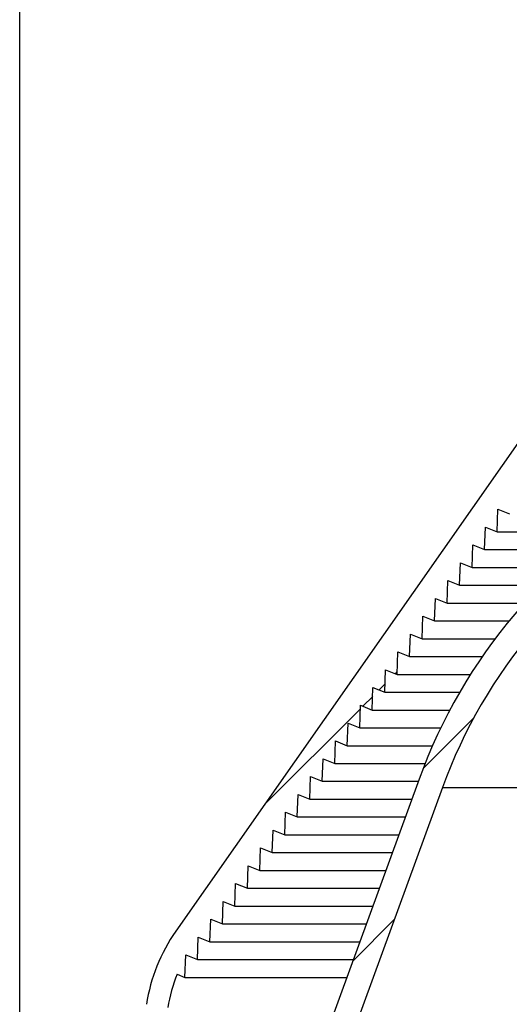
# Model space of a CAD drawing. Extents: x 2 to 154, y 1 to 99.
# Drawn here: x 56 to 59, y 66 to 72 of the extents above; entities that cross this region are included whole.
import ezdxf

# ---------------------------------------------------------------- set-up
doc = ezdxf.new("R2010")
doc.units = 0
doc.header["$MEASUREMENT"] = 0
doc.linetypes.add('SLD-SOLID', pattern=[0])
doc.layers.get('0').update_dxf_attribs({"linetype": 'CONTINUOUS'})
doc.styles.add('SLDTEXTSTYLE2', font='GOTHIC.TTF', dxfattribs={"width": 0.913})
doc.dimstyles.new('SLDDIMSTYLE0', dxfattribs={"dimtxt": 0.9374999999999999, "dimasz": 0.7500000000000001, "dimexe": 0, "dimexo": 0.0625, "dimgap": 0.234375, "dimtad": 0, "dimtih": 1, "dimtoh": 1, "dimdec": 6, "dimrnd": 1e-09, "dimzin": 12, "dimtxsty": 'SLDTEXTSTYLE2', "dimsah": 1, "dimcen": 0.09, "dimazin": 3, "dimtfac": 1, "dimtofl": 0, "dimtmove": 0, "dimatfit": 3, "dimtolj": 1, "dimtzin": 12})
pattern_1 = [(45, (0, 0), (-0.3535533905932737, 0.3535533905932738), [])]

# ---------------------------------------------------------------- blocks, each defined once
blk = doc.blocks.new('_D_7')
at = {"color": 7, "linetype": 'SLD-SOLID'}
for p, q in [((66.95508815663551, 81.53270357285905), (66.66993190578485, 81.53270357285905)), ((66.66993190578485, 81.53270357285905), (66.66993190578485, 80.04312028731894)), ((69.03321318995779, 81.53270357285905), (69.31836944080844, 81.53270357285905)), ((69.31836944080844, 81.53270357285905), (69.31836944080844, 80.04312028731894)), ((66.66993190578485, 80.04312028731894), (66.95508815663551, 80.04312028731894)), ((69.31836944080844, 80.04312028731894), (69.03321318995779, 80.04312028731894)), ((56.00385533608358, 62.01691394398751), (56.0038553360839, 79.47278775147419)), ((79.94086321009931, 62.01691394398751), (79.94086321009965, 79.47278775147373)), ((56.0038553360839, 79.34778775147417), (65.07140118017945, 79.347787751474)), ((79.94086321009965, 79.34778775147372), (70.91690009308141, 79.34778775147389))]:
    blk.add_line(p, q, dxfattribs=at)
for points in [[(56.0038553360839, 79.34778775147417), (56.7538553360839, 79.22278775147416), (56.7538553360839, 79.47278775147416)], [(79.94086321009965, 79.34778775147372), (79.19086321009965, 79.47278775147373), (79.19086321009965, 79.22278775147373)]]:
    blk.add_solid(points, dxfattribs=at)
at = {"color": 7, "linetype": 'SLD-SOLID', "char_height": 0.9375, "attachment_point": 1, "style": 'SLDTEXTSTYLE2'}
for s, insert in [('608', (66.95508815663551, 81.24062997961144)), ('%%c', (65.26142521864095, 79.80052595581601)), ('23 7/8"', (66.6765293912368, 79.80052595581601))]:
    blk.add_mtext(s, dxfattribs=dict(at, insert=insert))

msp = doc.modelspace()

# ---------------------------------------------------------------- hatches: boundary and pattern name
at = {"linetype": 'SLD-SOLID'}
h = msp.add_hatch(dxfattribs=at)
h.set_pattern_fill('ANSI31', scale=4, style=0)
h.set_pattern_definition(pattern_1)
edge = h.paths.add_edge_path(flags=0)
edge.add_line((70.95520601710606, 74.43378499630012), (71.04905105766628, 74.5071047776088))
edge.add_line((71.04905105766628, 74.5071047776088), (71.07381148253181, 74.39061613726315))
edge.add_line((71.07381148253181, 74.39061613726315), (71.16765652309205, 74.46393591857183))
edge.add_line((71.16765652309205, 74.46393591857183), (71.1924169479574, 74.34744727822648))
edge.add_line((71.1924169479574, 74.34744727822648), (71.28626198851764, 74.42076705953501))
edge.add_line((71.28626198851764, 74.42076705953501), (71.31102241338306, 74.30427841918966))
edge.add_line((71.31102241338306, 74.30427841918966), (71.40486745394327, 74.37759820049834))
edge.add_line((71.40486745394327, 74.37759820049834), (71.42962787880873, 74.26110956015283))
edge.add_line((71.42962787880873, 74.26110956015283), (71.52347291936894, 74.33442934146152))
edge.add_line((71.52347291936894, 74.33442934146152), (71.5482333442344, 74.21794070111602))
edge.add_line((71.5482333442344, 74.21794070111602), (71.64207838479462, 74.29126048242469))
edge.add_line((71.64207838479462, 74.29126048242469), (71.66683880966006, 74.17477184207918))
edge.add_line((71.66683880966006, 74.17477184207918), (71.76068385022027, 74.24809162338786))
edge.add_line((71.76068385022027, 74.24809162338786), (71.78544427508574, 74.13160298304236))
edge.add_line((71.78544427508574, 74.13160298304236), (71.87580295638702, 74.19822553052663))
edge.add_line((71.87580295638702, 74.19822553052663), (71.89683813467555, 74.08005642876421))
edge.add_line((71.89683813467555, 74.08005642876421), (71.98179812534107, 74.1331453230696))
edge.add_line((71.98179812534107, 74.1331453230696), (71.99934694437066, 74.00827898748278))
edge.add_line((71.99934694437066, 74.00827898748278), (72.0843069350362, 74.06136788178817))
edge.add_line((72.0843069350362, 74.06136788178817), (72.10185575406578, 73.93650154620136))
edge.add_line((72.10185575406578, 73.93650154620136), (72.18681574473132, 73.98959044050673))
edge.add_line((72.18681574473132, 73.98959044050673), (72.20436456376092, 73.86472410491993))
edge.add_line((72.20436456376092, 73.86472410491993), (72.28932455442643, 73.9178129992253))
edge.add_line((72.28932455442643, 73.9178129992253), (72.30687337345603, 73.79294666363849))
edge.add_line((72.30687337345603, 73.79294666363849), (72.39183336412155, 73.84603555794388))
edge.add_line((72.39183336412155, 73.84603555794388), (72.40938218315115, 73.72116922235706))
edge.add_line((72.40938218315115, 73.72116922235706), (72.49434217381668, 73.77425811666244))
edge.add_line((72.49434217381668, 73.77425811666244), (72.51189099284628, 73.64939178107564))
edge.add_line((72.51189099284628, 73.64939178107564), (72.5968509835118, 73.70248067538101))
edge.add_line((72.5968509835118, 73.70248067538101), (72.6143998025414, 73.5776143397942))
edge.add_line((72.6143998025414, 73.5776143397942), (72.69935979320692, 73.63070323409958))
edge.add_line((72.69935979320692, 73.63070323409958), (72.71690861223652, 73.50583689851277))
edge.add_line((72.71690861223652, 73.50583689851277), (72.80186860290205, 73.55892579281814))
edge.add_line((72.80186860290205, 73.55892579281814), (72.81941742193165, 73.43405945723134))
edge.add_line((72.81941742193165, 73.43405945723134), (72.90437741259717, 73.48714835153672))
edge.add_line((72.90437741259717, 73.48714835153672), (72.92192623162676, 73.3622820159499))
edge.add_line((72.92192623162676, 73.3622820159499), (73.0068862222923, 73.41537091025529))
edge.add_line((73.0068862222923, 73.41537091025529), (73.02443504132188, 73.29050457466847))
edge.add_line((73.02443504132188, 73.29050457466847), (73.10939503198742, 73.34359346897385))
edge.add_line((73.10939503198742, 73.34359346897385), (73.12694385101702, 73.21872713338705))
edge.add_line((73.12694385101702, 73.21872713338705), (73.21190384168254, 73.27181602769242))
edge.add_line((73.21190384168254, 73.27181602769242), (73.22945266071214, 73.14694969210561))
edge.add_line((73.22945266071214, 73.14694969210561), (73.31441265137765, 73.200038586411))
edge.add_line((73.31441265137765, 73.200038586411), (73.33196147040725, 73.07517225082418))
edge.add_line((73.33196147040725, 73.07517225082418), (73.41692146107277, 73.12826114512956))
edge.add_line((73.41692146107277, 73.12826114512956), (73.43447028010237, 73.00339480954275))
edge.add_line((73.43447028010237, 73.00339480954275), (73.51943027076791, 73.05648370384813))
edge.add_line((73.51943027076791, 73.05648370384813), (73.5369790897975, 72.93161736826131))
edge.add_line((73.5369790897975, 72.93161736826131), (73.62193908046302, 72.9847062625667))
edge.add_line((73.62193908046302, 72.9847062625667), (73.63948789949262, 72.85983992697989))
edge.add_line((73.63948789949262, 72.85983992697989), (73.72444789015815, 72.91292882128528))
edge.add_line((73.72444789015815, 72.91292882128528), (73.74199670918775, 72.78806248569846))
edge.add_line((73.74199670918775, 72.78806248569846), (73.82695669985327, 72.84115138000385))
edge.add_line((73.82695669985327, 72.84115138000385), (73.84450551888285, 72.71628504441702))
edge.add_line((73.84450551888285, 72.71628504441702), (73.9294655095484, 72.76937393872242))
edge.add_line((73.9294655095484, 72.76937393872242), (73.94701432857798, 72.6445076031356))
edge.add_line((73.94701432857798, 72.6445076031356), (74.03197431924352, 72.69759649744098))
edge.add_line((74.03197431924352, 72.69759649744098), (74.0495231382731, 72.57273016185417))
edge.add_line((74.0495231382731, 72.57273016185417), (74.13448312893864, 72.62581905615954))
edge.add_line((74.13448312893864, 72.62581905615954), (74.15203194796824, 72.50095272057273))
edge.add_line((74.15203194796824, 72.50095272057273), (74.23699193863376, 72.55404161487812))
edge.add_line((74.23699193863376, 72.55404161487812), (74.25454075766336, 72.4291752792913))
edge.add_line((74.25454075766336, 72.4291752792913), (74.33950074832887, 72.48226417359669))
edge.add_line((74.33950074832887, 72.48226417359669), (74.35704956735847, 72.35739783800987))
edge.add_line((74.35704956735847, 72.35739783800987), (74.442009558024, 72.41048673231525))
edge.add_line((74.442009558024, 72.41048673231525), (74.4595583770536, 72.28562039672843))
edge.add_line((74.4595583770536, 72.28562039672843), (74.54451836771914, 72.33870929103382))
edge.add_line((74.54451836771914, 72.33870929103382), (74.56206718674872, 72.213842955447))
edge.add_line((74.56206718674872, 72.213842955447), (74.64702717741426, 72.2669318497524))
edge.add_line((74.64702717741426, 72.2669318497524), (74.66457599644384, 72.14206551416558))
edge.add_line((74.66457599644384, 72.14206551416558), (74.74953598710937, 72.19515440847097))
edge.add_line((74.74953598710937, 72.19515440847097), (74.76708480613897, 72.07028807288414))
edge.add_line((74.76708480613897, 72.07028807288414), (74.85204479680449, 72.12337696718953))
edge.add_line((74.85204479680449, 72.12337696718953), (74.86959361583409, 71.99851063160271))
edge.add_line((74.86959361583409, 71.99851063160271), (74.95455360649962, 72.0515995259081))
edge.add_line((74.95455360649962, 72.0515995259081), (74.97210242552921, 71.92673319032129))
edge.add_line((74.97210242552921, 71.92673319032129), (75.05706241619474, 71.97982208462668))
edge.add_line((75.05706241619474, 71.97982208462668), (75.07461123522434, 71.85495574903985))
edge.add_line((75.07461123522434, 71.85495574903985), (75.15002649674908, 71.89849991420452))
edge.add_line((75.15002649674908, 71.89849991420452), (75.1641212269473, 71.77774966062569))
edge.add_line((75.1641212269473, 71.77774966062569), (75.23168953217582, 71.80504902797333))
edge.add_line((75.23168953217582, 71.80504902797333), (75.2362395332333, 71.67475404525368))
edge.add_line((75.2362395332333, 71.67475404525368), (75.30380783846184, 71.7020534126013))
edge.add_line((75.30380783846184, 71.7020534126013), (75.30835783951935, 71.57175842988167))
edge.add_line((75.30835783951935, 71.57175842988167), (75.37592614474787, 71.59905779722928))
edge.add_line((75.37592614474787, 71.59905779722928), (75.38047614580537, 71.46876281450966))
edge.add_line((75.38047614580537, 71.46876281450966), (75.4480444510339, 71.49606218185725))
edge.add_line((75.4480444510339, 71.49606218185725), (75.45259445209139, 71.36576719913765))
edge.add_line((75.45259445209139, 71.36576719913765), (75.52016275731992, 71.39306656648523))
edge.add_line((75.52016275731992, 71.39306656648523), (75.52471275837742, 71.26277158376563))
edge.add_line((75.52471275837742, 71.26277158376563), (75.59228106360595, 71.29007095111328))
edge.add_line((75.59228106360595, 71.29007095111328), (75.59683106466345, 71.15977596839363))
edge.add_line((75.59683106466345, 71.15977596839363), (75.66439936989197, 71.18707533574123))
edge.add_line((75.66439936989197, 71.18707533574123), (75.66894937094948, 71.05678035302162))
edge.add_line((75.66894937094948, 71.05678035302162), (75.736517676178, 71.08407972036925))
edge.add_line((75.736517676178, 71.08407972036925), (75.7410676772355, 70.95378473764961))
edge.add_line((75.7410676772355, 70.95378473764961), (75.80863598246403, 70.98108410499722))
edge.add_line((75.80863598246403, 70.98108410499722), (75.81318598352152, 70.85078912227762))
edge.add_line((75.81318598352152, 70.85078912227762), (75.88075428875005, 70.87808848962527))
edge.add_line((75.88075428875005, 70.87808848962527), (75.88530428980756, 70.74779350690561))
edge.add_line((75.88530428980756, 70.74779350690561), (75.95287259503608, 70.7750928742532))
edge.add_line((75.95287259503608, 70.7750928742532), (75.95742259609358, 70.6447978915336))
edge.add_line((75.95742259609358, 70.6447978915336), (76.02499090132211, 70.67209725888118))
edge.add_line((76.02499090132211, 70.67209725888118), (76.02954090237961, 70.54180227616159))
edge.add_line((76.02954090237961, 70.54180227616159), (76.09710920760814, 70.56910164350923))
edge.add_line((76.09710920760814, 70.56910164350923), (76.10165920866562, 70.43880666078958))
edge.add_line((76.10165920866562, 70.43880666078958), (76.16922751389417, 70.46610602813718))
edge.add_line((76.16922751389417, 70.46610602813718), (76.17377751495167, 70.33581104541757))
edge.add_line((76.17377751495167, 70.33581104541757), (76.24134582018019, 70.36311041276518))
edge.add_line((76.24134582018019, 70.36311041276518), (76.2458958212377, 70.23281543004556))
edge.add_line((76.2458958212377, 70.23281543004556), (76.31346412646622, 70.26011479739316))
edge.add_line((76.31346412646622, 70.26011479739316), (76.31801412752371, 70.12981981467355))
edge.add_line((76.31801412752371, 70.12981981467355), (76.38558243275226, 70.1571191820212))
edge.add_line((76.38558243275226, 70.1571191820212), (76.39013243380975, 70.02682419930156))
edge.add_line((76.39013243380975, 70.02682419930156), (76.45770073903827, 70.05412356664915))
edge.add_line((76.45770073903827, 70.05412356664915), (76.46225074009578, 69.92382858392955))
edge.add_line((76.46225074009578, 69.92382858392955), (76.5298190453243, 69.95112795127713))
edge.add_line((76.5298190453243, 69.95112795127713), (76.53436904638181, 69.82083296855754))
edge.add_line((76.53436904638181, 69.82083296855754), (76.60193735161033, 69.84813233590515))
edge.add_line((76.60193735161033, 69.84813233590515), (76.60648735266783, 69.71783735318553))
edge.add_line((76.60648735266783, 69.71783735318553), (76.67405565789636, 69.74513672053315))
edge.add_line((76.67405565789636, 69.74513672053315), (76.67860565895386, 69.61484173781352))
edge.add_line((76.67860565895386, 69.61484173781352), (76.74617396418239, 69.64214110516113))
edge.add_line((76.74617396418239, 69.64214110516113), (76.75072396523989, 69.51184612244151))
edge.add_line((76.75072396523989, 69.51184612244151), (76.81829227046842, 69.5391454897891))
edge.add_line((76.81829227046842, 69.5391454897891), (76.82284227152593, 69.4088505070695))
edge.add_line((76.82284227152593, 69.4088505070695), (76.89041057675445, 69.43614987441715))
edge.add_line((76.89041057675445, 69.43614987441715), (76.89496057781193, 69.3058548916975))
edge.add_line((76.89496057781193, 69.3058548916975), (76.96252888304046, 69.3331542590451))
edge.add_line((76.96252888304046, 69.3331542590451), (76.96707888409797, 69.2028592763255))
edge.add_line((76.96707888409797, 69.2028592763255), (77.03464718932649, 69.23015864367308))
edge.add_line((77.03464718932649, 69.23015864367308), (77.039197190384, 69.09986366095349))
edge.add_line((77.039197190384, 69.09986366095349), (77.10676549561252, 69.12716302830108))
edge.add_line((77.10676549561252, 69.12716302830108), (77.11131549667002, 68.99686804558148))
edge.add_line((77.11131549667002, 68.99686804558148), (77.17888380189854, 69.0241674129291))
edge.add_line((77.17888380189854, 69.0241674129291), (77.18343380295605, 68.89387243020946))
edge.add_line((77.18343380295605, 68.89387243020946), (77.25100210818458, 68.92117179755708))
edge.add_line((77.25100210818458, 68.92117179755708), (77.25555210924206, 68.79087681483746))
edge.add_line((77.25555210924206, 68.79087681483746), (77.3231204144706, 68.81817618218506))
edge.add_line((77.3231204144706, 68.81817618218506), (77.32767041552809, 68.68788119946545))
edge.add_line((77.32767041552809, 68.68788119946545), (77.39523872075662, 68.71518056681306))
edge.add_line((77.39523872075662, 68.71518056681306), (77.39978872181412, 68.58488558409344))
edge.add_line((77.39978872181412, 68.58488558409344), (77.46735702704265, 68.61218495144108))
edge.add_line((77.46735702704265, 68.61218495144108), (77.47190702810015, 68.48188996872143))
edge.add_line((77.47190702810015, 68.48188996872143), (77.53947533332868, 68.50918933606903))
edge.add_line((77.53947533332868, 68.50918933606903), (77.54402533438619, 68.37889435334942))
edge.add_line((77.54402533438619, 68.37889435334942), (77.61159363961471, 68.40619372069703))
edge.add_line((77.61159363961471, 68.40619372069703), (77.6161436406722, 68.27589873797741))
edge.add_line((77.6161436406722, 68.27589873797741), (77.68371194590074, 68.30319810532505))
edge.add_line((77.68371194590074, 68.30319810532505), (77.68826194695824, 68.1729031226054))
edge.add_line((77.68826194695824, 68.1729031226054), (77.75583025218677, 68.20020248995303))
edge.add_line((77.75583025218677, 68.20020248995303), (77.76038025324426, 68.06990750723341))
edge.add_line((77.76038025324426, 68.06990750723341), (77.82794855847278, 68.097206874581))
edge.add_line((77.82794855847278, 68.097206874581), (77.83249855953028, 67.96691189186139))
edge.add_line((77.83249855953028, 67.96691189186139), (77.90006686475881, 67.99421125920898))
edge.add_line((77.90006686475881, 67.99421125920898), (77.90461686581631, 67.86391627648938))
edge.add_line((77.90461686581631, 67.86391627648938), (77.97218517104486, 67.89121564383703))
edge.add_line((77.97218517104486, 67.89121564383703), (77.97673517210235, 67.76092066111737))
edge.add_line((77.97673517210235, 67.76092066111737), (78.04430347733089, 67.78822002846496))
edge.add_line((78.04430347733089, 67.78822002846496), (78.04885347838838, 67.65792504574536))
edge.add_line((78.04885347838838, 67.65792504574536), (78.1164217836169, 67.68522441309298))
edge.add_line((78.1164217836169, 67.68522441309298), (78.12097178467441, 67.55492943037336))
edge.add_line((78.12097178467441, 67.55492943037336), (78.18854008990293, 67.58222879772099))
edge.add_line((78.18854008990293, 67.58222879772099), (78.19309009096044, 67.45193381500135))
edge.add_line((78.19309009096044, 67.45193381500135), (78.26065839618897, 67.47923318234893))
edge.add_line((78.26065839618897, 67.47923318234893), (78.26520839724647, 67.34893819962934))
edge.add_line((78.26520839724647, 67.34893819962934), (78.33277670247499, 67.37623756697695))
edge.add_line((78.33277670247499, 67.37623756697695), (78.3373267035325, 67.24594258425732))
edge.add_line((78.3373267035325, 67.24594258425732), (78.40489500876102, 67.27324195160493))
edge.add_line((78.40489500876102, 67.27324195160493), (78.40944500981851, 67.14294696888533))
edge.add_line((78.40944500981851, 67.14294696888533), (78.47701331504703, 67.17024633623298))
edge.add_line((78.47701331504703, 67.17024633623298), (78.48156331610454, 67.03995135351332))
edge.add_line((78.48156331610454, 67.03995135351332), (78.54913162133307, 67.06725072086091))
edge.add_line((78.54913162133307, 67.06725072086091), (78.55368162239058, 66.93695573814131))
edge.add_line((78.55368162239058, 66.93695573814131), (78.6212499276191, 66.96425510548889))
edge.add_line((78.6212499276191, 66.96425510548889), (78.6257999286766, 66.8339601227693))
edge.add_line((78.6257999286766, 66.8339601227693), (78.69336823390512, 66.86125949011691))
edge.add_line((78.69336823390512, 66.86125949011691), (78.69791823496263, 66.73096450739729))
edge.add_line((78.69791823496263, 66.73096450739729), (78.76548654019115, 66.75826387474491))
edge.add_line((78.76548654019115, 66.75826387474491), (78.77003654124866, 66.62796889202528))
edge.add_line((78.77003654124866, 66.62796889202528), (78.83760484647719, 66.65526825937289))
edge.add_line((78.83760484647719, 66.65526825937289), (78.84215484753469, 66.52497327665327))
edge.add_line((78.84215484753469, 66.52497327665327), (78.9097231527632, 66.55227264400087))
edge.add_line((78.9097231527632, 66.55227264400087), (78.91427315382072, 66.42197766128126))
edge.add_line((78.91427315382072, 66.42197766128126), (78.98184145904922, 66.44927702862888))
edge.add_line((78.98184145904922, 66.44927702862888), (78.98639146010674, 66.31898204590925))
edge.add_line((78.98639146010674, 66.31898204590925), (79.03215257108222, 66.33747073486676))
edge.add_arc((78.22005622104209, 66.01170315168591), 0.8749999999999997, 8.723225590000482, 21.857892979541816, ccw=False)
edge.add_line((79.08493464983914, 66.1444069700241), (79.4088338975501, 64.03343928305881))
edge.add_arc((79.11230415053397, 63.98794083105717), 0.3000000000000019, 1.5000000000005116, 8.723225589995991, ccw=False)
edge.add_line((79.41220134802661, 63.99579391554954), (79.4664143554494, 61.92548268821523))
edge.add_arc((79.54512753064432, 61.92754386524735), 0.07874015748031496, 181.5000000000076, 270.0000000000008)
edge.add_line((79.54512753064432, 61.84880370776703), (79.54716242269772, 61.84880370776703))
edge.add_arc((79.62590258017805, 61.84880370776703), 0.07874015748031558, 180, 360.0000000000008)
edge.add_line((79.70464273765838, 61.84880370776703), (79.94086321009931, 61.84880370776703))
edge.add_line((79.94086321009931, 61.84880370776703), (79.94086321009931, 61.96691394398751))
edge.add_line((79.94086321009931, 61.96691394398751), (79.62872492161004, 61.9669139439875))
edge.add_arc((79.62872492161004, 62.00628402272766), 0.03937007874015748, 218.3698976459307, 270, ccw=False)
edge.add_line((79.59785800464171, 61.98184559935626), (79.54614778189746, 63.95657933586492))
edge.add_arc((79.42885318792466, 63.95350786882665), 0.1173348016788405, 1.500000000003169, 8.723225590001523)
edge.add_line((79.54483071811806, 63.97130304163435), (79.20848871109587, 66.1633646583581))
edge.add_arc((78.22005622104209, 66.01170315168591), 1, 8.723225590000524, 34.99999999999917)
edge.add_line((79.03920826533108, 66.58527958803694), (75.35046010749984, 71.85335791701735))
edge.add_arc((74.53130806321084, 71.2797814806663), 1, 34.99999999999983, 54.9999999999995)
edge.add_line((75.1048844995619, 72.0989335249553), (72.04534935615742, 74.24124309578468))
edge.add_arc((71.47177291980636, 73.42209105149568), 1, 54.9999999999995, 70.00000000000018)
edge.add_line((71.81379306313202, 74.3617836722816), (69.95660601943635, 75.03774447565166))
edge.add_arc((69.8892792195691, 74.85276561329225), 0.1968503937007874, 70.00000000000168, 90)
edge.add_line((69.8892792195691, 75.04961600699303), (68.36606006049303, 75.04961600699303))
edge.add_line((68.36606006049303, 75.04961600699303), (68.35572675377736, 75.16772624321351))
edge.add_line((68.35572675377736, 75.16772624321351), (68.26763486364263, 75.16772624321351))
edge.add_line((68.26763486364263, 75.16772624321351), (68.26419042807075, 75.12835616447335))
edge.add_line((68.26419042807075, 75.12835616447335), (67.68052811811215, 75.12835616447335))
edge.add_line((67.68052811811215, 75.12835616447335), (67.67708368254027, 75.16772624321351))
edge.add_line((67.67708368254027, 75.16772624321351), (67.58899179240554, 75.16772624321351))
edge.add_line((67.58899179240554, 75.16772624321351), (67.57865848568987, 75.04961600699303))
edge.add_line((67.57865848568987, 75.04961600699303), (66.0554393266138, 75.04961600699303))
edge.add_arc((66.0554393266138, 74.85276561329225), 0.1968503937007874, 90, 110.0000000000022)
edge.add_line((65.98811252674653, 75.03774447565166), (64.13092548305087, 74.3617836722816))
edge.add_arc((64.47294562637654, 73.42209105149568), 1, 109.9999999999998, 125.0000000000002)
edge.add_line((63.89936919002549, 74.24124309578468), (60.839834046621, 72.0989335249553))
edge.add_arc((61.41341048297205, 71.2797814806663), 1, 125.0000000000002, 145.0000000000002)
edge.add_line((60.59425843868306, 71.85335791701735), (56.90551028085181, 66.58527958803694))
edge.add_arc((57.72466232514082, 66.01170315168591), 1, 145.0000000000011, 171.2767744099995)
edge.add_line((56.73622983508704, 66.1633646583581), (56.39988782806485, 63.97130304163435))
edge.add_arc((56.51586535825822, 63.95350786882665), 0.1173348016788405, 171.2767744099959, 178.4999999999585)
edge.add_line((56.39857076428543, 63.95657933586499), (56.36660383562285, 62.73581158178278))
edge.add_line((56.36660383562285, 62.73581158178278), (56.4995233995857, 62.73581158178278))
edge.add_line((56.4995233995857, 62.73581158178278), (56.53251719815626, 63.99579391554954))
edge.add_arc((56.83241439564894, 63.98794083105717), 0.3000000000000019, 171.2767744100032, 178.4999999999982, ccw=False)
edge.add_line((56.53588464863279, 64.03343928305881), (56.85978389634375, 66.1444069700241))
edge.add_arc((57.72466232514082, 66.01170315168591), 0.8749999999999997, 158.1421070204568, 171.276774409998, ccw=False)
edge.add_line((56.91256597510068, 66.33747073486676), (56.95832708607617, 66.31898204590925))
edge.add_line((56.95832708607617, 66.31898204590925), (56.96287708713366, 66.44927702862888))
edge.add_line((56.96287708713366, 66.44927702862888), (57.03044539236218, 66.42197766128126))
edge.add_line((57.03044539236218, 66.42197766128126), (57.03499539341968, 66.55227264400087))
edge.add_line((57.03499539341968, 66.55227264400087), (57.1025636986482, 66.52497327665327))
edge.add_line((57.1025636986482, 66.52497327665327), (57.10711369970572, 66.65526825937289))
edge.add_line((57.10711369970572, 66.65526825937289), (57.17468200493424, 66.62796889202528))
edge.add_line((57.17468200493424, 66.62796889202528), (57.17923200599175, 66.75826387474491))
edge.add_line((57.17923200599175, 66.75826387474491), (57.24680031122027, 66.73096450739729))
edge.add_line((57.24680031122027, 66.73096450739729), (57.25135031227777, 66.86125949011691))
edge.add_line((57.25135031227777, 66.86125949011691), (57.31891861750629, 66.8339601227693))
edge.add_line((57.31891861750629, 66.8339601227693), (57.32346861856381, 66.96425510548889))
edge.add_line((57.32346861856381, 66.96425510548889), (57.39103692379231, 66.93695573814131))
edge.add_line((57.39103692379231, 66.93695573814131), (57.39558692484982, 67.06725072086091))
edge.add_line((57.39558692484982, 67.06725072086091), (57.46315523007837, 67.03995135351332))
edge.add_line((57.46315523007837, 67.03995135351332), (57.46770523113586, 67.17024633623298))
edge.add_line((57.46770523113586, 67.17024633623298), (57.53527353636439, 67.14294696888533))
edge.add_line((57.53527353636439, 67.14294696888533), (57.5398235374219, 67.27324195160493))
edge.add_line((57.5398235374219, 67.27324195160493), (57.60739184265041, 67.24594258425732))
edge.add_line((57.60739184265041, 67.24594258425732), (57.61194184370791, 67.37623756697695))
edge.add_line((57.61194184370791, 67.37623756697695), (57.67951014893643, 67.34893819962934))
edge.add_line((57.67951014893643, 67.34893819962934), (57.68406014999393, 67.47923318234893))
edge.add_line((57.68406014999393, 67.47923318234893), (57.75162845522247, 67.45193381500135))
edge.add_line((57.75162845522247, 67.45193381500135), (57.75617845627998, 67.58222879772099))
edge.add_line((57.75617845627998, 67.58222879772099), (57.8237467615085, 67.55492943037336))
edge.add_line((57.8237467615085, 67.55492943037336), (57.828296762566, 67.68522441309298))
edge.add_line((57.828296762566, 67.68522441309298), (57.89586506779452, 67.65792504574536))
edge.add_line((57.89586506779452, 67.65792504574536), (57.90041506885202, 67.78822002846496))
edge.add_line((57.90041506885202, 67.78822002846496), (57.96798337408053, 67.76092066111737))
edge.add_line((57.96798337408053, 67.76092066111737), (57.97253337513804, 67.89121564383703))
edge.add_line((57.97253337513804, 67.89121564383703), (58.0401016803666, 67.86391627648938))
edge.add_line((58.0401016803666, 67.86391627648938), (58.04465168142409, 67.99421125920898))
edge.add_line((58.04465168142409, 67.99421125920898), (58.11221998665262, 67.96691189186139))
edge.add_line((58.11221998665262, 67.96691189186139), (58.11676998771011, 68.097206874581))
edge.add_line((58.11676998771011, 68.097206874581), (58.18433829293863, 68.06990750723341))
edge.add_line((58.18433829293863, 68.06990750723341), (58.18888829399614, 68.20020248995303))
edge.add_line((58.18888829399614, 68.20020248995303), (58.25645659922466, 68.1729031226054))
edge.add_line((58.25645659922466, 68.1729031226054), (58.26100660028217, 68.30319810532505))
edge.add_line((58.26100660028217, 68.30319810532505), (58.32857490551069, 68.27589873797741))
edge.add_line((58.32857490551069, 68.27589873797741), (58.33312490656819, 68.40619372069703))
edge.add_line((58.33312490656819, 68.40619372069703), (58.40069321179671, 68.37889435334942))
edge.add_line((58.40069321179671, 68.37889435334942), (58.40524321285422, 68.50918933606903))
edge.add_line((58.40524321285422, 68.50918933606903), (58.47281151808275, 68.48188996872143))
edge.add_line((58.47281151808275, 68.48188996872143), (58.47736151914025, 68.61218495144108))
edge.add_line((58.47736151914025, 68.61218495144108), (58.54492982436878, 68.58488558409344))
edge.add_line((58.54492982436878, 68.58488558409344), (58.54947982542627, 68.71518056681306))
edge.add_line((58.54947982542627, 68.71518056681306), (58.61704813065482, 68.68788119946545))
edge.add_line((58.61704813065482, 68.68788119946545), (58.6215981317123, 68.81817618218506))
edge.add_line((58.6215981317123, 68.81817618218506), (58.68916643694083, 68.79087681483746))
edge.add_line((58.68916643694083, 68.79087681483746), (58.69371643799833, 68.92117179755708))
edge.add_line((58.69371643799833, 68.92117179755708), (58.76128474322685, 68.89387243020946))
edge.add_line((58.76128474322685, 68.89387243020946), (58.76583474428435, 69.0241674129291))
edge.add_line((58.76583474428435, 69.0241674129291), (58.83340304951288, 68.99686804558148))
edge.add_line((58.83340304951288, 68.99686804558148), (58.83795305057037, 69.12716302830108))
edge.add_line((58.83795305057037, 69.12716302830108), (58.90552135579891, 69.09986366095349))
edge.add_line((58.90552135579891, 69.09986366095349), (58.91007135685641, 69.23015864367308))
edge.add_line((58.91007135685641, 69.23015864367308), (58.97763966208493, 69.2028592763255))
edge.add_line((58.97763966208493, 69.2028592763255), (58.98218966314244, 69.3331542590451))
edge.add_line((58.98218966314244, 69.3331542590451), (59.04975796837096, 69.3058548916975))
edge.add_line((59.04975796837096, 69.3058548916975), (59.05430796942846, 69.43614987441715))
edge.add_line((59.05430796942846, 69.43614987441715), (59.12187627465698, 69.4088505070695))
edge.add_line((59.12187627465698, 69.4088505070695), (59.1264262757145, 69.5391454897891))
edge.add_line((59.1264262757145, 69.5391454897891), (59.19399458094302, 69.51184612244151))
edge.add_line((59.19399458094302, 69.51184612244151), (59.19854458200052, 69.64214110516113))
edge.add_line((59.19854458200052, 69.64214110516113), (59.26611288722906, 69.61484173781352))
edge.add_line((59.26611288722906, 69.61484173781352), (59.27066288828654, 69.74513672053315))
edge.add_line((59.27066288828654, 69.74513672053315), (59.33823119351509, 69.71783735318553))
edge.add_line((59.33823119351509, 69.71783735318553), (59.34278119457257, 69.84813233590515))
edge.add_line((59.34278119457257, 69.84813233590515), (59.41034949980109, 69.82083296855754))
edge.add_line((59.41034949980109, 69.82083296855754), (59.4148995008586, 69.95112795127713))
edge.add_line((59.4148995008586, 69.95112795127713), (59.48246780608712, 69.92382858392955))
edge.add_line((59.48246780608712, 69.92382858392955), (59.48701780714463, 70.05412356664915))
edge.add_line((59.48701780714463, 70.05412356664915), (59.55458611237316, 70.02682419930156))
edge.add_line((59.55458611237316, 70.02682419930156), (59.55913611343066, 70.1571191820212))
edge.add_line((59.55913611343066, 70.1571191820212), (59.62670441865919, 70.12981981467355))
edge.add_line((59.62670441865919, 70.12981981467355), (59.63125441971668, 70.26011479739316))
edge.add_line((59.63125441971668, 70.26011479739316), (59.6988227249452, 70.23281543004556))
edge.add_line((59.6988227249452, 70.23281543004556), (59.7033727260027, 70.36311041276518))
edge.add_line((59.7033727260027, 70.36311041276518), (59.77094103123122, 70.33581104541757))
edge.add_line((59.77094103123122, 70.33581104541757), (59.77549103228873, 70.46610602813718))
edge.add_line((59.77549103228873, 70.46610602813718), (59.84305933751727, 70.43880666078958))
edge.add_line((59.84305933751727, 70.43880666078958), (59.84760933857476, 70.56910164350923))
edge.add_line((59.84760933857476, 70.56910164350923), (59.91517764380329, 70.54180227616159))
edge.add_line((59.91517764380329, 70.54180227616159), (59.91972764486078, 70.67209725888118))
edge.add_line((59.91972764486078, 70.67209725888118), (59.98729595008931, 70.6447978915336))
edge.add_line((59.98729595008931, 70.6447978915336), (59.99184595114682, 70.7750928742532))
edge.add_line((59.99184595114682, 70.7750928742532), (60.05941425637533, 70.74779350690561))
edge.add_line((60.05941425637533, 70.74779350690561), (60.06396425743284, 70.87808848962527))
edge.add_line((60.06396425743284, 70.87808848962527), (60.13153256266138, 70.85078912227762))
edge.add_line((60.13153256266138, 70.85078912227762), (60.13608256371888, 70.98108410499722))
edge.add_line((60.13608256371888, 70.98108410499722), (60.20365086894741, 70.95378473764961))
edge.add_line((60.20365086894741, 70.95378473764961), (60.20820087000489, 71.08407972036925))
edge.add_line((60.20820087000489, 71.08407972036925), (60.27576917523342, 71.05678035302162))
edge.add_line((60.27576917523342, 71.05678035302162), (60.28031917629091, 71.18707533574123))
edge.add_line((60.28031917629091, 71.18707533574123), (60.34788748151945, 71.15977596839363))
edge.add_line((60.34788748151945, 71.15977596839363), (60.35243748257695, 71.29007095111328))
edge.add_line((60.35243748257695, 71.29007095111328), (60.42000578780547, 71.26277158376563))
edge.add_line((60.42000578780547, 71.26277158376563), (60.42455578886298, 71.39306656648523))
edge.add_line((60.42455578886298, 71.39306656648523), (60.4921240940915, 71.36576719913765))
edge.add_line((60.4921240940915, 71.36576719913765), (60.49667409514901, 71.49606218185725))
edge.add_line((60.49667409514901, 71.49606218185725), (60.56424240037752, 71.46876281450966))
edge.add_line((60.56424240037752, 71.46876281450966), (60.56879240143504, 71.59905779722928))
edge.add_line((60.56879240143504, 71.59905779722928), (60.63636070666355, 71.57175842988167))
edge.add_line((60.63636070666355, 71.57175842988167), (60.64091070772104, 71.7020534126013))
edge.add_line((60.64091070772104, 71.7020534126013), (60.7084790129496, 71.67475404525368))
edge.add_line((60.7084790129496, 71.67475404525368), (60.71302901400708, 71.80504902797333))
edge.add_line((60.71302901400708, 71.80504902797333), (60.7805973192356, 71.77774966062569))
edge.add_line((60.7805973192356, 71.77774966062569), (60.79469204943382, 71.89849991420452))
edge.add_line((60.79469204943382, 71.89849991420452), (60.87010731095856, 71.85495574903985))
edge.add_line((60.87010731095856, 71.85495574903985), (60.88765612998817, 71.97982208462668))
edge.add_line((60.88765612998817, 71.97982208462668), (60.97261612065369, 71.92673319032129))
edge.add_line((60.97261612065369, 71.92673319032129), (60.99016493968328, 72.0515995259081))
edge.add_line((60.99016493968328, 72.0515995259081), (61.07512493034881, 71.99851063160271))
edge.add_line((61.07512493034881, 71.99851063160271), (61.09267374937842, 72.12337696718953))
edge.add_line((61.09267374937842, 72.12337696718953), (61.17763374004392, 72.07028807288414))
edge.add_line((61.17763374004392, 72.07028807288414), (61.19518255907353, 72.19515440847097))
edge.add_line((61.19518255907353, 72.19515440847097), (61.28014254973906, 72.14206551416558))
edge.add_line((61.28014254973906, 72.14206551416558), (61.29769136876866, 72.2669318497524))
edge.add_line((61.29769136876866, 72.2669318497524), (61.38265135943418, 72.213842955447))
edge.add_line((61.38265135943418, 72.213842955447), (61.40020017846378, 72.33870929103382))
edge.add_line((61.40020017846378, 72.33870929103382), (61.4851601691293, 72.28562039672843))
edge.add_line((61.4851601691293, 72.28562039672843), (61.50270898815891, 72.41048673231525))
edge.add_line((61.50270898815891, 72.41048673231525), (61.58766897882442, 72.35739783800987))
edge.add_line((61.58766897882442, 72.35739783800987), (61.60521779785402, 72.48226417359669))
edge.add_line((61.60521779785402, 72.48226417359669), (61.69017778851954, 72.4291752792913))
edge.add_line((61.69017778851954, 72.4291752792913), (61.70772660754915, 72.55404161487812))
edge.add_line((61.70772660754915, 72.55404161487812), (61.79268659821467, 72.50095272057273))
edge.add_line((61.79268659821467, 72.50095272057273), (61.81023541724427, 72.62581905615954))
edge.add_line((61.81023541724427, 72.62581905615954), (61.8951954079098, 72.57273016185417))
edge.add_line((61.8951954079098, 72.57273016185417), (61.91274422693938, 72.69759649744098))
edge.add_line((61.91274422693938, 72.69759649744098), (61.99770421760491, 72.6445076031356))
edge.add_line((61.99770421760491, 72.6445076031356), (62.0152530366345, 72.76937393872242))
edge.add_line((62.0152530366345, 72.76937393872242), (62.10021302730004, 72.71628504441702))
edge.add_line((62.10021302730004, 72.71628504441702), (62.11776184632964, 72.84115138000385))
edge.add_line((62.11776184632964, 72.84115138000385), (62.20272183699517, 72.78806248569846))
edge.add_line((62.20272183699517, 72.78806248569846), (62.22027065602476, 72.91292882128528))
edge.add_line((62.22027065602476, 72.91292882128528), (62.30523064669029, 72.85983992697989))
edge.add_line((62.30523064669029, 72.85983992697989), (62.32277946571988, 72.9847062625667))
edge.add_line((62.32277946571988, 72.9847062625667), (62.4077394563854, 72.93161736826131))
edge.add_line((62.4077394563854, 72.93161736826131), (62.425288275415, 73.05648370384813))
edge.add_line((62.425288275415, 73.05648370384813), (62.51024826608052, 73.00339480954275))
edge.add_line((62.51024826608052, 73.00339480954275), (62.52779708511012, 73.12826114512956))
edge.add_line((62.52779708511012, 73.12826114512956), (62.61275707577565, 73.07517225082418))
edge.add_line((62.61275707577565, 73.07517225082418), (62.63030589480525, 73.200038586411))
edge.add_line((62.63030589480525, 73.200038586411), (62.71526588547078, 73.14694969210561))
edge.add_line((62.71526588547078, 73.14694969210561), (62.73281470450037, 73.27181602769242))
edge.add_line((62.73281470450037, 73.27181602769242), (62.81777469516589, 73.21872713338705))
edge.add_line((62.81777469516589, 73.21872713338705), (62.83532351419549, 73.34359346897385))
edge.add_line((62.83532351419549, 73.34359346897385), (62.92028350486102, 73.29050457466847))
edge.add_line((62.92028350486102, 73.29050457466847), (62.93783232389061, 73.41537091025529))
edge.add_line((62.93783232389061, 73.41537091025529), (63.02279231455614, 73.3622820159499))
edge.add_line((63.02279231455614, 73.3622820159499), (63.04034113358573, 73.48714835153672))
edge.add_line((63.04034113358573, 73.48714835153672), (63.12530112425126, 73.43405945723134))
edge.add_line((63.12530112425126, 73.43405945723134), (63.14284994328085, 73.55892579281814))
edge.add_line((63.14284994328085, 73.55892579281814), (63.22780993394638, 73.50583689851277))
edge.add_line((63.22780993394638, 73.50583689851277), (63.24535875297598, 73.63070323409958))
edge.add_line((63.24535875297598, 73.63070323409958), (63.3303187436415, 73.5776143397942))
edge.add_line((63.3303187436415, 73.5776143397942), (63.34786756267111, 73.70248067538101))
edge.add_line((63.34786756267111, 73.70248067538101), (63.43282755333662, 73.64939178107564))
edge.add_line((63.43282755333662, 73.64939178107564), (63.45037637236622, 73.77425811666244))
edge.add_line((63.45037637236622, 73.77425811666244), (63.53533636303175, 73.72116922235706))
edge.add_line((63.53533636303175, 73.72116922235706), (63.55288518206135, 73.84603555794388))
edge.add_line((63.55288518206135, 73.84603555794388), (63.63784517272687, 73.79294666363849))
edge.add_line((63.63784517272687, 73.79294666363849), (63.65539399175647, 73.9178129992253))
edge.add_line((63.65539399175647, 73.9178129992253), (63.740353982422, 73.86472410491993))
edge.add_line((63.740353982422, 73.86472410491993), (63.75790280145159, 73.98959044050673))
edge.add_line((63.75790280145159, 73.98959044050673), (63.84286279211712, 73.93650154620136))
edge.add_line((63.84286279211712, 73.93650154620136), (63.86041161114671, 74.06136788178817))
edge.add_line((63.86041161114671, 74.06136788178817), (63.94537160181224, 74.00827898748278))
edge.add_line((63.94537160181224, 74.00827898748278), (63.96292042084183, 74.1331453230696))
edge.add_line((63.96292042084183, 74.1331453230696), (64.04788041150735, 74.08005642876421))
edge.add_line((64.04788041150735, 74.08005642876421), (64.06891558979588, 74.19822553052663))
edge.add_line((64.06891558979588, 74.19822553052663), (64.15927427109716, 74.13160298304236))
edge.add_line((64.15927427109716, 74.13160298304236), (64.18403469596262, 74.24809162338786))
edge.add_line((64.18403469596262, 74.24809162338786), (64.27787973652283, 74.17477184207918))
edge.add_line((64.27787973652283, 74.17477184207918), (64.3026401613883, 74.29126048242469))
edge.add_line((64.3026401613883, 74.29126048242469), (64.39648520194851, 74.21794070111602))
edge.add_line((64.39648520194851, 74.21794070111602), (64.42124562681396, 74.33442934146152))
edge.add_line((64.42124562681396, 74.33442934146152), (64.51509066737417, 74.26110956015283))
edge.add_line((64.51509066737417, 74.26110956015283), (64.53985109223963, 74.37759820049834))
edge.add_line((64.53985109223963, 74.37759820049834), (64.63369613279984, 74.30427841918966))
edge.add_line((64.63369613279984, 74.30427841918966), (64.65845655766526, 74.42076705953501))
edge.add_line((64.65845655766526, 74.42076705953501), (64.7523015982255, 74.34744727822648))
edge.add_line((64.7523015982255, 74.34744727822648), (64.77706202309085, 74.46393591857183))
edge.add_line((64.77706202309085, 74.46393591857183), (64.87090706365109, 74.39061613726315))
edge.add_line((64.87090706365109, 74.39061613726315), (64.89566748851662, 74.5071047776088))
edge.add_line((64.89566748851662, 74.5071047776088), (64.98951252907683, 74.43378499630012))
edge.add_line((64.98951252907683, 74.43378499630012), (65.0142729539423, 74.55027363664563))
edge.add_line((65.0142729539423, 74.55027363664563), (65.1081179945025, 74.47695385533694))
edge.add_line((65.1081179945025, 74.47695385533694), (65.13287841936796, 74.59344249568244))
edge.add_line((65.13287841936796, 74.59344249568244), (65.22672345992818, 74.52012271437377))
edge.add_line((65.22672345992818, 74.52012271437377), (65.25148388479363, 74.63661135471926))
edge.add_line((65.25148388479363, 74.63661135471926), (65.34532892535384, 74.5632915734106))
edge.add_line((65.34532892535384, 74.5632915734106), (65.37008935021929, 74.67978021375609))
edge.add_line((65.37008935021929, 74.67978021375609), (65.46393439077951, 74.6064604324474))
edge.add_line((65.46393439077951, 74.6064604324474), (65.48869481564496, 74.72294907279291))
edge.add_line((65.48869481564496, 74.72294907279291), (65.58253985620517, 74.64962929148423))
edge.add_line((65.58253985620517, 74.64962929148423), (65.60730028107064, 74.76611793182973))
edge.add_line((65.60730028107064, 74.76611793182973), (65.70114532163085, 74.69279815052106))
edge.add_line((65.70114532163085, 74.69279815052106), (65.72590574649627, 74.80928679086641))
edge.add_line((65.72590574649627, 74.80928679086641), (65.8197507870565, 74.73596700955788))
edge.add_line((65.8197507870565, 74.73596700955788), (65.84451121192193, 74.85245564990322))
edge.add_line((65.84451121192193, 74.85245564990322), (65.91256088870054, 74.79928941554763))
edge.add_arc((65.94902498047264, 74.84574237009575), 0.05905511811023535, 231.8692139263731, 290.0000000000007)
edge.add_line((65.96922302043282, 74.79024871138792), (66.2275215186218, 74.88426167628437))
edge.add_line((66.2275215186218, 74.88426167628437), (69.7171970275611, 74.88426167628437))
edge.add_line((69.7171970275611, 74.88426167628437), (69.97549552575008, 74.79024871138792))
edge.add_arc((69.99569356571024, 74.84574237009575), 0.05905511811023535, 250.0000000000139, 308.1307860736393)
edge.add_line((70.03215765748236, 74.79928941554763), (70.10020733426097, 74.85245564990322))
edge.add_line((70.10020733426097, 74.85245564990322), (70.12496775912639, 74.73596700955788))
edge.add_line((70.12496775912639, 74.73596700955788), (70.21881279968663, 74.80928679086641))
edge.add_line((70.21881279968663, 74.80928679086641), (70.24357322455207, 74.69279815052106))
edge.add_line((70.24357322455207, 74.69279815052106), (70.33741826511226, 74.76611793182973))
edge.add_line((70.33741826511226, 74.76611793182973), (70.36217868997772, 74.64962929148423))
edge.add_line((70.36217868997772, 74.64962929148423), (70.45602373053794, 74.72294907279291))
edge.add_line((70.45602373053794, 74.72294907279291), (70.48078415540338, 74.6064604324474))
edge.add_line((70.48078415540338, 74.6064604324474), (70.5746291959636, 74.67978021375609))
edge.add_line((70.5746291959636, 74.67978021375609), (70.59938962082906, 74.5632915734106))
edge.add_line((70.59938962082906, 74.5632915734106), (70.69323466138927, 74.63661135471926))
edge.add_line((70.69323466138927, 74.63661135471926), (70.71799508625472, 74.52012271437377))
edge.add_line((70.71799508625472, 74.52012271437377), (70.81184012681494, 74.59344249568244))
edge.add_line((70.81184012681494, 74.59344249568244), (70.83660055168039, 74.47695385533694))
edge.add_line((70.83660055168039, 74.47695385533694), (70.9304455922406, 74.55027363664563))
edge.add_line((70.9304455922406, 74.55027363664563), (70.95520601710606, 74.43378499630012))
h = msp.add_hatch(dxfattribs=at)
h.set_pattern_fill('ANSI31', scale=4, style=0)
h.set_pattern_definition(pattern_1)
edge = h.paths.add_edge_path(flags=0)
edge.add_line((56.70741348518277, 63.51875006432724), (56.67930413901212, 62.71380370776703))
edge.add_line((56.67930413901212, 62.71380370776703), (56.82239130384684, 62.71380370776703))
edge.add_line((56.82239130384684, 62.71380370776703), (56.85032637344651, 63.51375943629878))
edge.add_arc((56.99223987088322, 63.50880370776703), 0.1420000000000005, 97.72248073030158, 177.9999999999994, ccw=False)
edge.add_arc((56.94923987088323, 63.82590148448582), 0.177999999999999, 277.7224807302831, 339.9999999999969)
edge.add_line((57.1165051573831, 63.76502189897384), (58.44538247740194, 67.41608232895096))
edge.add_arc((61.26446033975968, 66.39002189897394), 2.999999999999999, 119.62052048438721, 159.999999999999, ccw=False)
edge.add_arc((67.97235927309144, 54.5918250475366), 16.57178533005364, 60.37947951561142, 119.6205204843869, ccw=False)
edge.add_arc((74.68025820642322, 66.39002189897394), 2.999999999999999, 19.999999999999375, 60.37947951561131, ccw=False)
edge.add_line((77.49933606878095, 67.41608232895096), (78.8282133887998, 63.76502189897384))
edge.add_arc((78.99547867529967, 63.82590148448582), 0.177999999999999, 200.0000000000055, 262.2775192697163)
edge.add_arc((78.95247867529967, 63.50880370776703), 0.1420000000000005, 1.9999999999990905, 82.27751926970251, ccw=False)
edge.add_line((79.09439217273638, 63.51375943629878), (79.12232724233604, 62.71380370776703))
edge.add_line((79.12232724233604, 62.71380370776703), (79.26541440717078, 62.71380370776703))
edge.add_line((79.26541440717078, 62.71380370776703), (79.23730506100011, 63.51875006432724))
edge.add_arc((78.95247867529967, 63.50880370776703), 0.2850000000000005, 2.000000000000171, 82.27751926970582)
edge.add_arc((78.99547867529967, 63.82590148448582), 0.03499999999999905, 200.0000000000163, 262.27751926974474, ccw=False)
edge.add_line((78.96258943357218, 63.81393077946942), (77.63371211355333, 67.46499120944652))
edge.add_arc((74.68025820642322, 66.39002189897394), 3.142999999999999, 20.00000000000009, 60.37947951561216)
edge.add_arc((67.97235927309144, 54.5918250475366), 16.71478533005364, 60.37947951561222, 85.89369073487863)
edge.add_line((69.16925957857595, 71.26370191513935), (69.16925957857595, 71.2755433152828))
edge.add_arc((67.97235927309144, 54.5918250475366), 16.72659635367569, 85.89659526100624, 86.6826745149552)
edge.add_line((68.94025898676377, 71.29039372042202), (68.94025898676377, 71.27856285856635))
edge.add_arc((67.97235927309144, 54.5918250475366), 16.71478533005364, 86.68032779645374, 93.37582110318621)
edge.add_line((66.9881073045875, 71.2776063205928), (66.9881073045875, 71.28943786019022))
edge.add_arc((67.97235927309144, 54.5918250475366), 16.72659635367569, 93.37343460116661, 93.64292391336078)
edge.add_line((66.90958166356187, 71.28462377427745), (66.90958166356187, 71.27278882012658))
edge.add_arc((67.97235927309144, 54.5918250475366), 16.71478533005364, 93.64550155909467, 93.78037174513248)
edge.add_line((66.87031884304905, 71.27024090517513), (66.87031884304905, 71.28207766603673))
edge.add_arc((67.97235927309144, 54.5918250475366), 16.72659635367569, 93.77769846387297, 94.03382841382778)
edge.add_line((66.79571948407468, 71.27698445299932), (66.79571948407468, 71.26514407635264))
edge.add_arc((67.97235927309144, 54.5918250475366), 16.71478533005364, 94.03668352682244, 94.15812230315157)
edge.add_line((66.76038294561315, 71.26261273172864), (66.76038294561315, 71.27445490497905))
edge.add_arc((67.97235927309144, 54.5918250475366), 16.72659635367569, 94.15518099991796, 94.42492108385154)
edge.add_line((66.68185730458751, 71.26856424463644), (66.68185730458751, 71.2567178854478))
edge.add_arc((67.97235927309144, 54.5918250475366), 16.71478533005364, 94.428054065281, 119.6205204843878)
edge.add_arc((61.26446033975968, 66.39002189897394), 3.142999999999999, 119.620520484388, 160)
edge.add_line((58.31100643262956, 67.46499120944652), (56.98212911261071, 63.81393077946942))
edge.add_arc((56.94923987088323, 63.82590148448582), 0.03499999999999905, 277.7224807302668, 339.9999999999837, ccw=False)
edge.add_arc((56.99223987088322, 63.50880370776703), 0.2850000000000005, 97.7224807302942, 177.9999999999999)

# ---------------------------------------------------------------- linework, layer by layer
at = {"color": 7, "linetype": 'SLD-SOLID'}
for p, q in [((60.59425815887845, 71.85335773008669), (56.90550973161506, 66.58527981403898)), ((58.76128450687983, 68.8938721316502), (58.76583464098295, 69.02416694647337)), ((58.76583464098295, 69.02416694647337), (58.8334031937586, 68.99686848849416)), ((58.68916640666094, 68.79087694812601), (58.69371654076406, 68.92117176294919)), ((58.69371654076406, 68.92117176294919), (58.76128450687983, 68.8938721316502)), ((58.76128450687983, 68.8938721316502), (59.36467593645054, 68.8938721316502)), ((58.61704830644205, 68.68788176460183), (58.62159785388529, 68.818176579425)), ((58.62159785388529, 68.818176579425), (58.68916640666094, 68.79087694812601)), ((58.68916640666094, 68.79087694812601), (59.2360753953883, 68.79087694812601)), ((58.54492961956328, 68.58488540775787), (58.54947975366641, 68.71518022258104)), ((58.54947975366641, 68.71518022258104), (58.61704830644205, 68.68788176460183)), ((58.61704830644205, 68.68788176460183), (59.120097428509, 68.68788176460183)), ((58.47281151934439, 68.48189022423368), (58.47736165344752, 68.61218503905685)), ((58.47736165344752, 68.61218503905685), (58.54492961956328, 68.58488540775787)), ((58.54492961956328, 68.58488540775787), (59.01478845838054, 68.58488540775787)), ((58.40069341912551, 68.3788938673897), (58.40524296656875, 68.50918985553267)), ((58.40524296656875, 68.50918985553267), (58.47281151934439, 68.48189022423368)), ((58.47281151934439, 68.48189022423368), (58.91871175493349, 68.48189022423368)), ((58.32857473224673, 68.27589868386553), (58.33312486634986, 68.40619349868871)), ((58.33312486634986, 68.40619349868871), (58.40069341912551, 68.3788938673897)), ((58.40069341912551, 68.3788938673897), (58.83077261081399, 68.3788938673897)), ((58.25645663202785, 68.17290350034135), (58.26100676613098, 68.30319831516452)), ((58.26100676613098, 68.30319831516452), (58.32857473224673, 68.27589868386553)), ((58.32857473224673, 68.27589868386553), (58.75011802254267, 68.27589868386553)), ((58.18433853180896, 68.06990714349737), (58.1888880792522, 68.20020195832056)), ((58.1888880792522, 68.20020195832056), (58.25645663202785, 68.17290350034135)), ((58.25645663202785, 68.17290350034135), (58.67606629132792, 68.17290350034135)), ((58.11221984493019, 67.96691195997319), (58.11676997903331, 68.09720677479638)), ((58.11676997903331, 68.09720677479638), (58.18433853180896, 68.06990714349737)), ((58.18433853180896, 68.06990714349737), (58.6080653702137, 68.06990714349737)), ((58.0401017447113, 67.86391677644902), (58.04465187881443, 67.99421159127219)), ((58.04465187881443, 67.99421159127219), (58.11221984493019, 67.96691195997319)), ((58.11221984493019, 67.96691195997319), (58.5456617711054, 67.96691195997319)), ((57.96798364449241, 67.76092041960504), (57.97253377859555, 67.89121523442823)), ((57.97253377859555, 67.89121523442823), (58.0401017447113, 67.86391677644902)), ((58.0401017447113, 67.86391677644902), (58.48847709837429, 67.86391677644902)), ((57.89586554427353, 67.65792523608086), (57.90041450505688, 67.78822005090404)), ((57.90041450505688, 67.78822005090404), (57.96798364449241, 67.76092041960504)), ((57.96798364449241, 67.76092041960504), (58.4361951423399, 67.76092041960504)), ((57.82374627073487, 67.5549288792369), (57.82829640483799, 67.68522486737986)), ((57.82829640483799, 67.68522486737986), (57.89586554427353, 67.65792523608086)), ((57.89586554427353, 67.65792523608086), (58.38854838609263, 67.65792523608086)), ((57.75162817051598, 67.45193369571271), (57.75617830461911, 67.5822285105359)), ((57.75617830461911, 67.5822285105359), (57.82374627073487, 67.5549288792369)), ((57.82374627073487, 67.5549288792369), (58.34530979225522, 67.5549288792369)), ((58.31100661519512, 67.46499157153369), (56.98212868650635, 63.81393076223305)), ((57.67951007029709, 67.34893851218852), (57.68406020440023, 67.47923332701171)), ((57.68406020440023, 67.47923332701171), (57.75162817051598, 67.45193369571271)), ((57.75162817051598, 67.45193369571271), (58.3062540834301, 67.45193369571271)), ((58.44538223620981, 67.41608290986406), (57.11650548084082, 63.76502210056341)), ((57.60739197007821, 67.24594215534457), (57.61194210418134, 67.37623814348753)), ((57.61194210418134, 67.37623814348753), (57.67951007029709, 67.34893851218852)), ((58.44538223620981, 67.41608290986406), (77.49933630997309, 67.41608290986406)), ((57.67951007029709, 67.34893851218852), (58.26876651648968, 67.34893851218852)), ((57.53527386985932, 67.14294697182038), (57.53982400396245, 67.27324178664357)), ((57.53982400396245, 67.27324178664357), (57.60739197007821, 67.24594215534457)), ((57.60739197007821, 67.24594215534457), (58.23127953620914, 67.24594215534457)), ((57.46315576964044, 67.0399517882962), (57.46770473042379, 67.17024660311938)), ((57.46770473042379, 67.17024660311938), (57.53527386985932, 67.14294697182038)), ((57.53527386985932, 67.14294697182038), (58.19379196926871, 67.14294697182038)), ((57.39103649610177, 66.93695543145223), (57.3955866302049, 67.06725024627542)), ((57.3955866302049, 67.06725024627542), (57.46315576964044, 67.0399517882962)), ((57.46315576964044, 67.0399517882962), (58.15630440232828, 67.0399517882962)), ((57.31891839588289, 66.83396024792805), (57.32346852998602, 66.96425506275123)), ((57.32346852998602, 66.96425506275123), (57.39103649610177, 66.93695543145223)), ((57.39103649610177, 66.93695543145223), (58.11881742204775, 66.93695543145223)), ((57.246800295664, 66.73096506440386), (57.25135042976713, 66.86125987922705)), ((57.25135042976713, 66.86125987922705), (57.31891839588289, 66.83396024792805)), ((57.31891839588289, 66.83396024792805), (58.08132985510732, 66.83396024792805)), ((57.17468219544511, 66.6279687075599), (57.17923232954824, 66.75826352238309)), ((57.17923232954824, 66.75826352238309), (57.246800295664, 66.73096506440386)), ((57.246800295664, 66.73096506440386), (58.04384228816689, 66.73096506440386)), ((57.10256409522623, 66.52497352403572), (57.10711422932936, 66.6552683388589)), ((57.10711422932936, 66.6552683388589), (57.17468219544511, 66.6279687075599)), ((57.17468219544511, 66.6279687075599), (58.00635472122647, 66.6279687075599)), ((57.03044482168757, 66.42197716719176), (57.03499495579069, 66.55227315533472)), ((57.03499495579069, 66.55227315533472), (57.10256409522623, 66.52497352403572)), ((57.10256409522623, 66.52497352403572), (57.96886832760581, 66.52497352403572)), ((56.95832672146868, 66.31898198366757), (56.96287685557181, 66.44927679849076)), ((56.96287685557181, 66.44927679849076), (57.03044482168757, 66.42197716719176)), ((57.03044482168757, 66.42197716719176), (57.93138076066538, 66.42197716719176)), ((56.91256607676622, 66.33747115674574), (56.95832672146868, 66.31898198366757)), ((56.95832672146868, 66.31898198366757), (57.89389319372496, 66.31898198366757))]:
    msp.add_line(p, q, dxfattribs=at)
for centre, radius, start, end in [((61.26446033975969, 66.39002189897394), 3.143000000000015, 119.6205204843878, 159.9999999999999), ((61.26446033975969, 66.39002189897394), 3.000000000000006, 119.6205204843877, 159.9999999999997), ((57.7246623251408, 66.01170315168591), 1, 145.0000000000009, 171.2767744099995), ((57.7246623251408, 66.01170315168591), 0.8750000000000078, 158.1421070204576, 171.2767744099986)]:
    msp.add_arc(centre, radius, start, end, dxfattribs=at)

# ---------------------------------------------------------------- dimensions: what is measured, and where the dimension line sits
dim = msp.add_linear_dim(base=(56.00385533608391, 79.34778775147417), p1=(79.94086321009931, 61.96691394398751), p2=(56.00385533608358, 61.96691394398751), text='%%c<>', dimstyle='SLDDIMSTYLE0', dxfattribs=at)
dim.commit()
dim.dimension.update_dxf_attribs({"geometry": '_D_7', "text_midpoint": (67.99415063663044, 79.34778775147394), "dimtype": 160})

doc.saveas('drawing.dxf')
